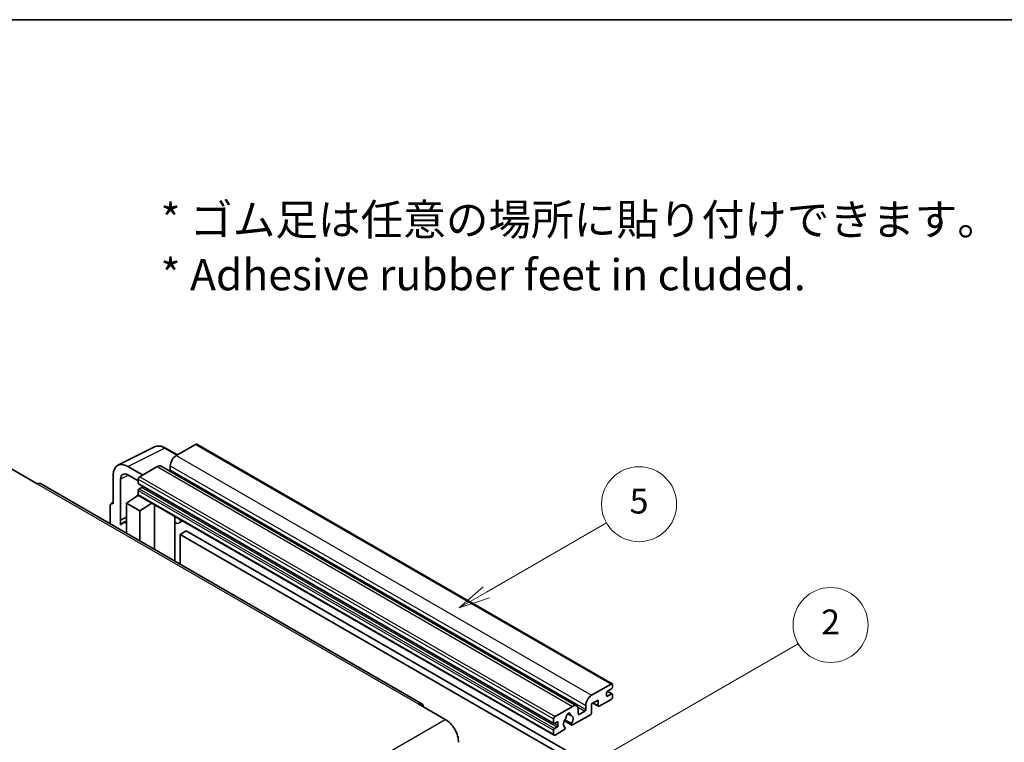
# Model space of a CAD drawing. Units: millimetres. Extents: x 2 to 7892, y 3 to 986.
# Drawn here: x 258 to 495, y 672 to 846 of the extents above; entities that cross this region are included whole.
import ezdxf

# ---------------------------------------------------------------- set-up
doc = ezdxf.new("R2010")
doc.units = ezdxf.units.MM
for name, color, linetype, lineweight in [('Border (ISO)', 7, 'Continuous', 35), ('Symbol (ISO)', 7, 'Continuous', 18), ('Symbol (TK)', 100, 'Continuous', 18), ('Visible (ISO)', 7, 'Continuous', 35), ('Visible Narrow (ISO)', 7, 'Continuous', 25)]:
    doc.layers.add(name, color=color, linetype=linetype, lineweight=lineweight)
doc.styles.add('Note Text (TK)', font='MS PGothic.ttf')
doc.styles.add('Note Text (TK2)', font='MS PGothic.ttf')

# ---------------------------------------------------------------- blocks, each defined once
blk = doc.blocks.new('図面枠 tk図枠')
at = {"layer": 'Border (ISO)'}
blk.add_line((14.5, 289), (405.5, 289), dxfattribs=at)
blk = doc.blocks.new('バルーン5')
at = {"layer": 'Symbol (TK)', "color": 100}
for p, q in [((145.257, 229.291), (162.153, 239.046)), ((145.007, 229.724), (143.092, 228.041)), ((145.257, 229.291), (143.092, 228.041)), ((143.092, 228.041), (145.507, 228.858))]:
    blk.add_line(p, q, dxfattribs=at)
at = {"layer": 'Symbol (TK)'}
blk.add_circle((164.751, 240.546), 3, dxfattribs=at)
at = {"layer": 'Symbol (TK)', "color": 7, "insert": (164.751, 240.528), "char_height": 2, "attachment_point": 5, "style": 'Note Text (TK2)'}
blk.add_mtext('2', dxfattribs=at)
blk = doc.blocks.new('バルーン12')
at = {"layer": 'Symbol (TK)', "color": 100}
for p, q in [((137.21, 243.165), (146.827, 248.717)), ((136.96, 243.598), (135.045, 241.915)), ((137.21, 243.165), (135.045, 241.915)), ((135.045, 241.915), (137.46, 242.732))]:
    blk.add_line(p, q, dxfattribs=at)
at = {"layer": 'Symbol (TK)'}
blk.add_circle((149.425, 250.217), 3, dxfattribs=at)
at = {"layer": 'Symbol (TK)', "color": 7, "insert": (149.425, 250.211), "char_height": 2, "attachment_point": 5, "style": 'Note Text (TK2)'}
blk.add_mtext('5', dxfattribs=at)

msp = doc.modelspace()

# ---------------------------------------------------------------- linework, layer by layer
at = {"layer": 'Visible (ISO)'}
for p, q in [((281.7614, 738.8177), (290.561, 743.2124)), ((296.0444, 741.2919), (293.2035, 742.9321)), ((300.4371, 743.828), (295.7702, 741.1336)), ((300.6871, 743.8528), (400.3892, 686.2898)), ((256.0661, 738.0105), (262.4301, 734.3363)), ((287.7092, 736.4796), (284.1715, 738.5221)), ((291.174, 738.48), (287.0021, 736.0713)), ((292.174, 738.5791), (391.8761, 681.016)), ((294.356, 738.6841), (294.356, 737.7043)), ((280.6381, 736.4821), (280.6381, 729.5394)), ((282.407, 725.6586), (282.407, 735.4583)), ((284.1736, 736.4783), (286.6485, 735.0495)), ((286.6485, 735.459), (286.6485, 734.4792)), ((354.7504, 681.5424), (263.1801, 734.4106)), ((286.6485, 732.7645), (286.6485, 731.7847)), ((286.7106, 734.3418), (386.4127, 676.7788)), ((287.497, 733.4994), (286.8606, 733.1319)), ((283.8201, 729.7435), (286.6803, 731.6339)), ((286.066, 731.2558), (286.651, 731.738)), ((286.0885, 731.2427), (286.066, 731.2558)), ((286.066, 731.2558), (286.066, 731.2278)), ((286.7521, 731.5558), (386.4541, 673.9928)), ((279.931, 729.1316), (279.931, 724.7394)), ((280.1557, 729.5987), (280.6381, 729.8397)), ((280.6381, 729.5394), (280.6377, 729.5396)), ((283.8201, 729.7435), (283.8201, 722.4941)), ((287.0021, 727.9064), (283.8201, 729.7435)), ((287.0021, 727.9064), (289.9352, 729.7181)), ((290.5376, 718.6157), (290.5376, 729.3703)), ((282.407, 725.6586), (283.8201, 726.3644)), ((282.4074, 725.6584), (282.407, 725.6586)), ((282.4074, 725.6584), (283.8201, 726.3639)), ((282.4074, 724.4885), (282.4074, 725.6584)), ((287.0021, 720.657), (287.0021, 727.9064)), ((295.459, 726.2659), (295.634, 726.4279)), ((295.4607, 726.2675), (295.4607, 715.7733)), ((283.8201, 725.4303), (282.8593, 724.8756)), ((297.3409, 725.4424), (296.4874, 724.9496)), ((298.139, 723.0278), (296.7248, 722.2113)), ((296.7248, 715.0435), (296.7248, 722.2113)), ((296.7248, 722.2113), (394.6591, 665.6689)), ((298.139, 723.0278), (396.0733, 666.4854)), ((395.4722, 683.5706), (400.1392, 686.265)), ((400.4927, 686.0609), (400.4927, 685.4894)), ((399.0785, 684.183), (399.0785, 683.4481)), ((400.2806, 685.1219), (399.2906, 684.5504)), ((399.2906, 683.3256), (400.2806, 683.8972)), ((399.3078, 684.5603), (400.4306, 683.9121)), ((400.4927, 683.7747), (400.4927, 683.2032)), ((354.0004, 681.4681), (360.3644, 677.7939)), ((386.7041, 678.5083), (390.8761, 680.917)), ((394.058, 680.1413), (394.058, 681.1211)), ((397.0279, 682.4275), (395.4722, 681.5294)), ((395.4722, 681.5294), (395.4722, 679.4065)), ((395.7794, 681.7067), (397.1107, 680.938)), ((397.0279, 681.1211), (397.0279, 682.4275)), ((400.1392, 682.5908), (397.3107, 680.9578)), ((389.7674, 679.1591), (390.457, 678.7609)), ((395.1894, 678.9166), (390.9295, 676.4571)), ((392.2903, 680.1005), (392.2903, 679.1207)), ((392.5024, 678.9982), (393.8459, 679.7739)), ((386.3506, 676.9162), (386.3506, 677.8959)), ((387.1991, 677.1611), (386.5627, 676.7937)), ((387.4112, 676.3038), (387.4112, 677.0386)), ((388.9351, 677.4733), (390.7295, 676.4373)), ((390.6747, 676.7784), (389.0543, 677.714)), ((386.3506, 674.2217), (386.3506, 675.2015)), ((386.5627, 675.5689), (387.1991, 675.9364)), ((388.8427, 675.2523), (386.7041, 674.0176)), ((389.0543, 675.8927), (389.0975, 675.8678))]:
    msp.add_line(p, q, dxfattribs=at)
for centre, major_axis, ratio, start_param, end_param in [((300.4371, 743.4198), (0.25, 0.433), 0.57735027, 0, 0.78539816), ((295.7702, 739.5006), (-1, -1.7321), 0.57735027, 3.92699082, 5.49778714), ((284.1758, 734.4346), (-2.503, 4.3354), 0.5766475, 5.49839613, 7.06797448), ((291.174, 736.847), (1, 1.7321), 0.57735027, 0, 0.78539816), ((294.1438, 737.5818), (-0.15, -0.2598), 0.57735027, 1.15447238, 2.35619449), ((284.1758, 734.4346), (-1.2515, 2.1677), 0.5766475, 5.49839613, 7.06797448), ((287.0021, 735.6631), (-0.25, -0.433), 0.57735027, 3.92699082, 5.49778714), ((262.4301, 733.1115), (0.75, 1.299), 0.57735027, 0, 0.78539816), ((286.8606, 734.6016), (-0.15, -0.2598), 0.57735027, 5.49778714, 6.28318531), ((286.8606, 732.887), (-0.15, -0.2598), 0.57735027, 3.92699082, 5.49778714), ((287.497, 733.7443), (-0.15, -0.2598), 0.57735027, 0.78539816, 1.99787491), ((287.0021, 731.9888), (-0.25, -0.433), 0.57735027, 5.49778714, 6.28318531), ((280.6385, 728.7221), (-0.5006, 0.8671), 0.5766475, 5.49839613, 7.06797448), ((294.9607, 726.486), (-0.4996, 0.2183), 0.0957488, 2.43291877, 3.09977496), ((295.4874, 726.6816), (1, -1.7321), 0.57735027, 5.47896434, 6.96484411), ((285.2343, 720.762), (-2.375, 4.1136), 0.57735027, 5.93239267, 6.4981299), ((400.1392, 685.8568), (0.25, 0.433), 0.57735027, 5.49778714, 7.06858347), ((400.2806, 685.3669), (-0.15, -0.2598), 0.57735027, 0.78539816, 2.35619449), ((395.4722, 681.9376), (1, 1.7321), 0.57735027, 0.78539816, 2.35619449), ((399.2906, 684.3054), (-0.15, -0.2598), 0.57735027, 3.92699082, 5.49778714), ((399.2906, 683.5706), (-0.15, -0.2598), 0.57735027, 5.49778714, 7.06858347), ((400.1392, 682.9991), (-0.25, -0.433), 0.57735027, 0.78539816, 2.35619449), ((400.2806, 683.6522), (0.15, 0.2598), 0.57735027, 5.49778714, 7.06858347), ((354.0004, 680.2434), (0.75, 1.299), 0.57735027, 5.49778714, 7.06858347), ((390.8761, 679.284), (1, 1.7321), 0.57735027, 5.49778714, 7.06858347), ((397.3107, 681.2844), (-0.2, -0.3464), 0.57735027, 5.49778714, 7.06858347), ((386.7041, 678.1001), (0.25, 0.433), 0.57735027, 0.78539816, 2.35619449), ((389.8861, 678.6308), (0.375, 0.6495), 0.57735027, 5.4356982, 8.70146874), ((390.6271, 679.0054), (-0.15, -0.2598), 0.57735027, 5.4356982, 6.13813286), ((389.8861, 677.2836), (0.8105, 1.4038), 0.57735027, 4.68577258, 6.54718444), ((392.5024, 679.2432), (-0.15, -0.2598), 0.57735027, 5.49778714, 7.06858347), ((393.8459, 680.0188), (0.15, 0.2598), 0.57735027, 3.92699082, 5.49778714), ((395.1894, 679.2432), (-0.2, -0.3464), 0.57735027, 0.78539816, 2.35619449), ((360.3644, 674.1196), (2.25, -3.8971), 0.57735027, 0.78539816, 2.35619449), ((386.5627, 677.0386), (-0.15, -0.2598), 0.57735027, 5.49778714, 7.06858347), ((387.1991, 676.9162), (0.15, 0.2598), 0.57735027, 5.49778714, 7.06858347), ((387.1991, 676.1813), (0.15, 0.2598), 0.57735027, 3.92699082, 5.49778714), ((389.8861, 677.2836), (-0.8105, -1.4038), 0.57735027, 4.44838985, 6.30980171), ((389.1451, 678.1498), (-0.15, -0.2598), 0.57735027, 1.71584878, 2.41828344), ((390.9295, 676.7837), (-0.2, -0.3464), 0.57735027, 5.04863368, 7.06858347), ((386.5627, 675.324), (0.15, 0.2598), 0.57735027, 0.78539816, 2.35619449), ((386.7041, 674.4258), (-0.25, -0.433), 0.57735027, 5.49778714, 7.06858347), ((388.8427, 675.5789), (0.2, 0.3464), 0.57735027, 3.92699082, 5.9469406)]:
    msp.add_ellipse(centre, major_axis=major_axis, ratio=ratio, start_param=start_param, end_param=end_param, dxfattribs=at)
msp.add_open_spline([(293.2035, 742.9321), (293.0256, 743.0348), (292.8456, 743.1233), (292.4837, 743.2691), (292.3018, 743.3264), (291.9388, 743.4062), (291.7577, 743.4289), (291.3999, 743.4358), (291.2233, 743.42), (290.8813, 743.3471), (290.7161, 743.2899), (290.561, 743.2124)], degree=3, knots=[-0.784789176, -0.784789176, -0.784789176, -0.784789176, -0.634804167, -0.634804167, -0.484819157, -0.484819157, -0.334834148, -0.334834148, -0.184849139, -0.184849139, -0.03486413, -0.03486413, -0.03486413, -0.03486413], dxfattribs=at)
at = {"layer": 'Visible Narrow (ISO)'}
for p, q in [((284.1715, 738.5221), (292.9659, 742.9142)), ((292.9659, 742.9142), (295.9101, 741.2144)), ((300.4371, 743.828), (400.1392, 686.265)), ((295.7702, 741.1336), (395.4722, 683.5706)), ((291.174, 738.48), (390.8761, 680.917)), ((294.356, 738.6841), (394.058, 681.1211)), ((294.356, 737.7043), (394.058, 680.1413)), ((284.3015, 736.4045), (282.407, 735.4583)), ((286.6485, 735.459), (386.3506, 677.8959)), ((287.0021, 736.0713), (386.7041, 678.5083)), ((262.4301, 734.3363), (354.0004, 681.4681)), ((286.6485, 734.4792), (386.3506, 676.9162)), ((286.6485, 732.7645), (386.3506, 675.2015)), ((286.8606, 733.1319), (386.5627, 675.5689)), ((287.497, 733.4994), (387.1991, 675.9364)), ((286.6485, 731.7847), (386.3506, 674.2217)), ((280.6377, 729.5396), (280.6381, 729.5398)), ((295.3264, 726.2891), (295.5369, 726.4839)), ((295.3264, 726.2891), (295.3264, 715.8509)), ((399.0785, 683.4481), (399.2906, 683.3256)), ((399.229, 684.5043), (400.2806, 683.8972)), ((392.1286, 680.7654), (393.8459, 679.7739)), ((395.8965, 681.7743), (397.0279, 681.1211)), ((389.8532, 679.223), (390.4154, 678.8984)), ((392.2903, 679.1207), (392.5024, 678.9982)), ((268.7941, 624.9257), (360.3644, 677.7939)), ((386.5627, 676.7937), (387.4112, 676.3038)), ((387.1991, 677.1611), (387.4112, 677.0386))]:
    msp.add_line(p, q, dxfattribs=at)
for centre, major_axis, ratio, start_param, end_param in [((292.9574, 738.8204), (-2.4763, 4.3494), 0.57677384, 5.50187364, 6.25179868), ((292.9535, 742.4991), (0.25, 0.433), 0.57735027, 0, 0.75049158)]:
    msp.add_ellipse(centre, major_axis=major_axis, ratio=ratio, start_param=start_param, end_param=end_param, dxfattribs=at)

# ---------------------------------------------------------------- block references
at = {"xscale": 3, "yscale": 3, "zscale": 3}
msp.add_blockref('図面枠 tk図枠', (-41.4079, -21.1874), dxfattribs=at)
at = {"layer": 'Symbol (TK)', "xscale": 3, "yscale": 3, "zscale": 3}
for name in ['バルーン12', 'バルーン5']:
    msp.add_blockref(name, (-41.4079, -21.1874), dxfattribs=at)

# ---------------------------------------------------------------- texts
at = {"layer": 'Symbol (ISO)', "color": 7, "insert": (292.0176, 791.1908), "char_height": 7.5, "width": 208.464918, "attachment_point": 4, "line_spacing_factor": 1.058182, "style": 'Note Text (TK)'}
msp.add_mtext('{\\fＭＳ Ｐゴシック|b0|i0;* ゴム足は任意の場所に貼り付けできます。\\P\\fＭＳ Ｐゴシック|b0|i0;* Adhesive rubber feet in cluded.}', dxfattribs=at)

doc.saveas('drawing.dxf')
